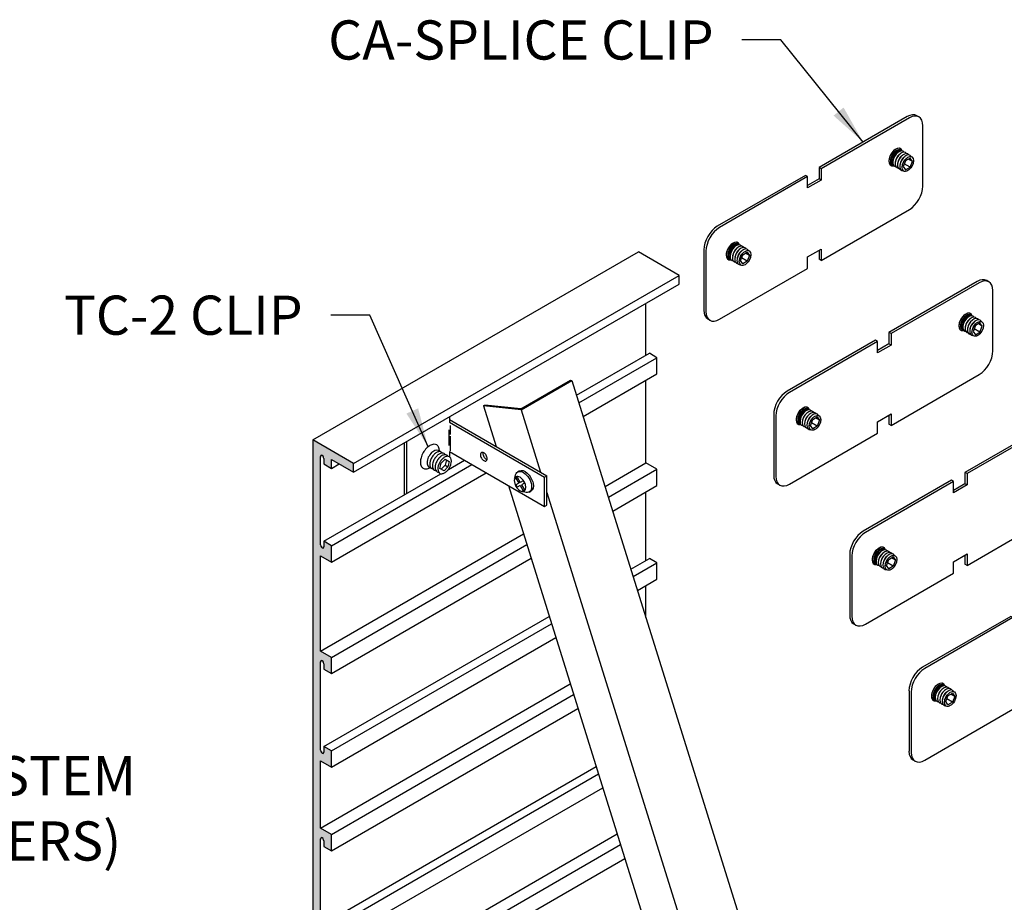
# Model space of a CAD drawing. Units: inches. Extents: x 74 to 119.1, y 47.7 to 76.7.
# Drawn here: x 93.7 to 109.4, y 58.6 to 72.7 of the extents above; entities that cross this region are included whole.
import ezdxf

# ---------------------------------------------------------------- set-up
doc = ezdxf.new("R2010")
doc.units = ezdxf.units.IN
doc.header["$MEASUREMENT"] = 0
doc.layers.get('0').update_dxf_attribs({"linetype": 'CONTINUOUS'})
for name, color, linetype in [('DETAIL', 1, 'CONTINUOUS'), ('DIM', 1, 'CONTINUOUS'), ('GRID', 2, 'CONTINUOUS'), ('HATCH', 2, 'CONTINUOUS')]:
    doc.layers.add(name, color=color, linetype=linetype)
doc.styles.add('STD', font='arial_0.ttf')
doc.dimstyles.new('F-DIM5$7', dxfattribs={"dimscale": 5, "dimtxt": 0.125, "dimasz": 0.125, "dimexe": 0.14, "dimexo": 0.07, "dimgap": 0.09, "dimtad": 0, "dimtih": 1, "dimtoh": 1, "dimdec": 6, "dimzin": 3, "dimdsep": 46, "dimlunit": 5, "dimtxsty": 'STD', "dimcen": 0, "dimclrd": 256, "dimclre": 3, "dimclrt": 256, "dimadec": 0, "dimazin": 0, "dimtfac": 1, "dimtdec": 6, "dimtofl": 0, "dimtmove": 0, "dimatfit": 3, "dimfxl": 0, "dimfrac": 2, "dimtolj": 1, "dimtzin": 0, "dimarcsym": 0})

# ---------------------------------------------------------------- blocks, each defined once
blk = doc.blocks.new('AVCASPLICE-D')
at = {"extrusion": (-5.55112e-17, 0.816497, 0.57735)}
for p, q in [((1.498, 1.617), (0.091, 0.804)), ((1.533, 1.597), (0.125, 0.785)), ((1.686, 1.612), (1.651, 1.632)), ((1.749, 0.508), (1.749, 1.472)), ((1.238, 0.95), (1.238, 0.949)), ((1.296, 1.05), (1.297, 1.052)), ((1.334, 1.032), (1.347, 1.042)), ((1.371, 1.011), (1.384, 1.021)), ((1.408, 0.989), (1.421, 1)), ((1.445, 0.968), (1.458, 0.978)), ((1.544, 0.955), (1.471, 0.913)), ((1.581, 0.903), (1.544, 0.955)), ((0.091, 0.804), (0.091, 0.622)), ((0.125, 0.785), (0.091, 0.804)), ((1.273, 0.926), (1.271, 0.91)), ((1.31, 0.905), (1.308, 0.889)), ((1.347, 0.884), (1.344, 0.868)), ((1.384, 0.863), (1.381, 0.846)), ((1.428, 0.868), (1.425, 0.861)), ((1.471, 0.913), (1.435, 0.819)), ((1.435, 0.819), (1.471, 0.768)), ((1.544, 0.81), (1.452, 0.863)), ((1.462, 0.928), (1.466, 0.933)), ((1.471, 0.768), (1.544, 0.81)), ((1.581, 0.903), (1.518, 0.94)), ((1.544, 0.81), (1.581, 0.903)), ((-0.125, 0.679), (-1.533, -0.133)), ((-0.091, 0.66), (-1.498, -0.153)), ((-0.091, 0.66), (-0.125, 0.679)), ((-0.091, 0.478), (-0.091, 0.66)), ((0.125, 0.785), (0.125, 0.603)), ((0.091, 0.622), (-0.091, 0.517)), ((0.125, 0.603), (-0.091, 0.478)), ((0.125, 0.603), (0.091, 0.622)), ((0.125, -0.679), (1.533, 0.133)), ((-1.302, -0.45), (-1.301, -0.448)), ((-1.264, -0.468), (-1.251, -0.458)), ((-1.749, -0.508), (-1.749, -1.472)), ((-1.715, -0.528), (-1.715, -1.492)), ((-1.36, -0.55), (-1.36, -0.551)), ((-1.325, -0.574), (-1.327, -0.59)), ((-1.288, -0.595), (-1.29, -0.611)), ((-1.251, -0.616), (-1.254, -0.632)), ((-1.227, -0.489), (-1.214, -0.479)), ((-1.19, -0.511), (-1.177, -0.5)), ((-1.163, -0.681), (-1.127, -0.587)), ((-1.153, -0.532), (-1.14, -0.522)), ((-1.136, -0.572), (-1.132, -0.567)), ((-1.127, -0.587), (-1.054, -0.545)), ((-1.017, -0.597), (-1.081, -0.56)), ((-1.054, -0.545), (-1.017, -0.597)), ((-1.017, -0.597), (-1.054, -0.69)), ((-0.091, -0.622), (0.125, -0.497)), ((-0.091, -0.804), (-0.091, -0.622)), ((0.091, -0.517), (0.091, -0.659)), ((0.125, -0.497), (0.125, -0.679)), ((-1.214, -0.637), (-1.217, -0.654)), ((-1.171, -0.632), (-1.173, -0.639)), ((-1.127, -0.732), (-1.163, -0.681)), ((-1.054, -0.69), (-1.146, -0.637)), ((-1.054, -0.69), (-1.127, -0.732)), ((0.125, -0.679), (0.091, -0.659)), ((-1.498, -1.617), (-0.091, -0.804)), ((-1.651, -1.632), (-1.686, -1.612))]:
    blk.add_line(p, q, dxfattribs=at)
for centre, major_axis, start_param, end_param in [((1.498, 1.367), (0.153, 0.265), 0, 0.785398), ((1.533, 1.347), (0.153, 0.265), -0.785398, 0.785398), ((1.316, 0.972), (0.077, 0.133), -0.487137, 3.628729), ((1.316, 0.972), (0.077, 0.133), -0.489662, 2.356194), ((1.33, 0.964), (0.069, 0.12), -0.251662, 3.393255), ((1.327, 0.966), (0.067, 0.117), 0.748239, 2.393354), ((1.343, 0.956), (0.067, 0.116), -0.084765, 2.356194), ((1.343, 0.956), (0.065, 0.113), 0.00114, 2.356194), ((1.367, 0.943), (0.069, 0.12), -0.269469, 3.411061), ((1.35, 0.953), (0.0552, 0.0956), 0.987331, 2.154262), ((1.404, 0.922), (0.069, 0.12), -0.269469, 3.411061), ((1.387, 0.931), (0.0552, 0.0956), 0.987331, 2.154262), ((1.44, 0.9), (0.069, 0.12), -0.269469, 3.411061), ((1.424, 0.91), (0.0552, 0.0956), 0.987331, 2.154262), ((1.477, 0.879), (0.069, 0.12), -0.35676, 3.498352), ((1.46, 0.889), (0.0552, 0.0956), 0.987331, 2.154262), ((1.316, 0.972), (0.077, 0.133), 2.356194, 3.631255), ((1.343, 0.956), (0.067, 0.116), 2.356194, 3.226357), ((1.343, 0.956), (0.065, 0.113), 2.356194, 3.140453), ((1.497, 0.867), (0.0552, 0.0956), 1.250004, 1.891588), ((1.533, 0.383), (0.153, 0.265), 3.926991, 5.497787), ((-1.533, -0.383), (0.153, 0.265), 0.785398, 2.356194), ((-1.498, -0.403), (0.153, 0.265), 0.785398, 2.356194), ((-1.282, -0.528), (0.077, 0.133), -0.489662, 3.631255), ((-1.282, -0.528), (0.077, 0.133), -0.487137, 2.356194), ((-1.268, -0.536), (0.069, 0.12), -0.251662, 2.356194), ((-1.271, -0.534), (0.067, 0.117), 0.748239, 2.356194), ((-1.255, -0.544), (0.065, 0.113), 0.00114, 3.140453), ((-1.255, -0.544), (0.067, 0.116), -0.084765, 3.226357), ((-1.231, -0.557), (0.069, 0.12), -0.269469, 2.356194), ((-1.248, -0.547), (0.0552, 0.0956), 0.987331, 2.154262), ((-1.195, -0.578), (0.069, 0.12), -0.269469, 2.356194), ((-1.158, -0.6), (0.069, 0.12), -0.269469, 2.356194), ((-1.282, -0.528), (0.077, 0.133), 2.356194, 3.628729), ((-1.271, -0.534), (0.067, 0.117), 2.356194, 2.393354), ((-1.268, -0.536), (0.069, 0.12), 2.356194, 3.393255), ((-1.231, -0.557), (0.069, 0.12), 2.356194, 3.411061), ((-1.211, -0.569), (0.0552, 0.0956), 0.987331, 2.154262), ((-1.174, -0.59), (0.0552, 0.0956), 0.987331, 2.154262), ((-1.121, -0.621), (0.069, 0.12), -0.35676, 2.356194), ((-1.138, -0.611), (0.0552, 0.0956), 0.987331, 2.154262), ((-1.101, -0.633), (0.0552, 0.0956), 1.250004, 1.891588), ((-1.195, -0.578), (0.069, 0.12), 2.356194, 3.411061), ((-1.158, -0.6), (0.069, 0.12), 2.356194, 3.411061), ((-1.121, -0.621), (0.069, 0.12), 2.356194, 3.498352), ((-1.533, -1.347), (0.153, 0.265), 2.356194, 3.141593), ((-1.498, -1.367), (0.153, 0.265), 2.356194, 3.926991)]:
    blk.add_ellipse(centre, major_axis=major_axis, ratio=0.57735, start_param=start_param, end_param=end_param)
for centre, major_axis in [((1.508, 0.861), (0.065, 0.113)), ((-1.09, -0.639), (-0.065, -0.113))]:
    blk.add_ellipse(centre, major_axis=major_axis, ratio=0.57735)

msp = doc.modelspace()

# ---------------------------------------------------------------- hatches: boundary and pattern name
at = {"layer": 'HATCH'}
h = msp.add_hatch(color=256, dxfattribs=at)
h.dxf.hatch_style = 1
edge = h.paths.add_edge_path()
edge.add_line((98.4544361, 58.0114623), (98.6293732, 57.9104623))
edge.add_line((98.6293732, 57.9104623), (98.6293732, 58.1704623))
edge.add_line((98.6293732, 58.1704623), (98.5081297, 58.2404623))
edge.add_line((98.5081297, 58.2404623), (98.5081297, 58.1514577))
edge.add_ellipse((98.4812829, 58.1669623), major_axis=(0.0189835, -0.0328805), ratio=0.57735027, start_angle=224.99151086, end_angle=404.99151086, ccw=False)
edge.add_line((98.4544361, 58.1824669), (98.4544361, 59.37921))
edge.add_line((98.4544361, 59.37921), (98.4544361, 59.5944669))
edge.add_ellipse((98.4812829, 59.5789623), major_axis=(0.0189835, -0.0328805), ratio=0.57735027, start_angle=44.99151086, end_angle=224.99151086, ccw=False)
edge.add_line((98.5081297, 59.5634577), (98.5081297, 59.4744623))
edge.add_line((98.5081297, 59.4744623), (98.6293732, 59.4044623))
edge.add_line((98.6293732, 59.4044623), (98.6293732, 59.6644623))
edge.add_line((98.6293732, 59.6644623), (98.4544361, 59.7654623))
edge.add_line((98.4544361, 59.7654623), (98.4544361, 60.8374623))
edge.add_line((98.4544361, 60.8374623), (98.6293732, 60.7364623))
edge.add_line((98.6293732, 60.7364623), (98.6293732, 60.9964623))
edge.add_line((98.6293732, 60.9964623), (98.5081297, 61.0664623))
edge.add_line((98.5081297, 61.0664623), (98.5081297, 60.9774577))
edge.add_ellipse((98.4812829, 60.9929623), major_axis=(0.0189835, -0.0328805), ratio=0.57735027, start_angle=224.99151086, end_angle=404.99151086, ccw=False)
edge.add_line((98.4544361, 61.0084669), (98.4544361, 62.4204669))
edge.add_ellipse((98.4812829, 62.4049623), major_axis=(0.0189835, -0.0328805), ratio=0.57735027, start_angle=44.99151086, end_angle=224.99151086, ccw=False)
edge.add_line((98.5081297, 62.3894577), (98.5081297, 62.3004623))
edge.add_line((98.5081297, 62.3004623), (98.6293732, 62.2304623))
edge.add_line((98.6293732, 62.2304623), (98.6293732, 62.4904623))
edge.add_line((98.6293732, 62.4904623), (98.4544361, 62.5914623))
edge.add_line((98.4544361, 62.5914623), (98.4544361, 63.3594623))
edge.add_line((98.4544361, 63.3594623), (98.4544361, 64.1124623))
edge.add_line((98.4544361, 64.1124623), (98.6293732, 64.0114623))
edge.add_line((98.6293732, 64.0114623), (98.6293732, 64.2714623))
edge.add_line((98.6293732, 64.2714623), (98.5081297, 64.3414623))
edge.add_line((98.5081297, 64.3414623), (98.5081297, 64.2524577))
edge.add_ellipse((98.4812829, 64.2679623), major_axis=(0.0189835, -0.0328805), ratio=0.57735027, start_angle=224.99151086, end_angle=404.99151086, ccw=False)
edge.add_line((98.4544361, 64.2834669), (98.4544361, 65.6954669))
edge.add_ellipse((98.4812829, 65.6799623), major_axis=(0.0189835, -0.0328805), ratio=0.57735027, start_angle=44.99151086, end_angle=224.99151086, ccw=False)
edge.add_line((98.5081297, 65.6644577), (98.5081297, 65.5754623))
edge.add_line((98.5081297, 65.5754623), (98.6293732, 65.5054623))
edge.add_line((98.6293732, 65.5054623), (98.6293732, 65.6474623))
edge.add_line((98.6293732, 65.6474623), (98.9827116, 65.4434623))
edge.add_line((98.9827116, 65.4434623), (98.9827116, 65.5834623))
edge.add_line((98.9827116, 65.5834623), (98.3331925, 65.9584623))
edge.add_line((98.3331925, 65.9584623), (98.3331925, 51.9584623))
edge.add_line((98.3331925, 51.9584623), (98.9827116, 51.5834623))
edge.add_line((98.9827116, 51.5834623), (98.9827116, 51.7234623))
edge.add_line((98.9827116, 51.7234623), (98.6293732, 51.9274623))
edge.add_line((98.6293732, 51.9274623), (98.6293732, 52.0694623))
edge.add_line((98.6293732, 52.0694623), (98.5081297, 52.1394623))
edge.add_line((98.5081297, 52.1394623), (98.5081297, 52.0504577))
edge.add_ellipse((98.4812829, 52.0659623), major_axis=(0.0189835, -0.0328805), ratio=0.57735027, start_angle=224.99151086, end_angle=404.99151086, ccw=False)
edge.add_line((98.4544361, 52.0814669), (98.4544361, 53.4934669))
edge.add_ellipse((98.4812829, 53.4779623), major_axis=(0.0189835, -0.0328805), ratio=0.57735027, start_angle=44.99151086, end_angle=224.99151086, ccw=False)
edge.add_line((98.5081297, 53.4624577), (98.5081297, 53.3734623))
edge.add_line((98.5081297, 53.3734623), (98.6293732, 53.3034623))
edge.add_line((98.6293732, 53.3034623), (98.6293732, 53.5634623))
edge.add_line((98.6293732, 53.5634623), (98.4544361, 53.6644623))
edge.add_line((98.4544361, 53.6644623), (98.4544361, 54.4324623))
edge.add_line((98.4544361, 54.4324623), (98.4544361, 55.1854623))
edge.add_line((98.4544361, 55.1854623), (98.6293732, 55.0844623))
edge.add_line((98.6293732, 55.0844623), (98.6293732, 55.3444623))
edge.add_line((98.6293732, 55.3444623), (98.5081297, 55.4144623))
edge.add_line((98.5081297, 55.4144623), (98.5081297, 55.3254577))
edge.add_ellipse((98.4812829, 55.3409623), major_axis=(0.0189835, -0.0328805), ratio=0.57735027, start_angle=224.99151086, end_angle=404.99151086, ccw=False)
edge.add_line((98.4544361, 55.3564669), (98.4544361, 56.7684669))
edge.add_ellipse((98.4812829, 56.7529623), major_axis=(0.0189835, -0.0328805), ratio=0.57735027, start_angle=44.99151086, end_angle=224.99151086, ccw=False)
edge.add_line((98.5081297, 56.7374577), (98.5081297, 56.6484623))
edge.add_line((98.5081297, 56.6484623), (98.6293732, 56.5784623))
edge.add_line((98.6293732, 56.5784623), (98.6293732, 56.8384623))
edge.add_line((98.6293732, 56.8384623), (98.4544361, 56.9394623))
edge.add_line((98.4544361, 56.9394623), (98.4544361, 58.0114623))

# ---------------------------------------------------------------- linework, layer by layer
at = {"layer": 'DETAIL'}
for p, q in [((101.6544482, 66.454429), (102.4468967, 66.9119493)), ((101.6570977, 66.4409338), (102.4689965, 66.9096838)), ((102.4468967, 66.9119493), (102.4689965, 66.9096838)), ((102.4689965, 66.9096838), (107.545076, 50.6532858)), ((101.0568181, 66.5024691), (101.0762684, 66.5136988)), ((101.0568181, 66.5024691), (101.2587402, 65.8558032)), ((101.6570977, 66.4409338), (101.0568181, 66.5024691)), ((101.6544482, 66.454429), (101.0762684, 66.5136988)), ((101.6570977, 66.4409338), (101.9675969, 65.4465446)), ((100.5156104, 66.3284818), (100.5156104, 66.2408495)), ((100.5156104, 66.2848495), (102.06926, 65.3878495)), ((100.5156104, 66.2408495), (102.0311549, 65.3658495)), ((100.5256253, 66.1899959), (100.5256253, 66.0447344)), ((100.5042394, 66.1225678), (100.5042394, 65.8679038)), ((100.5256253, 66.0188648), (100.5256253, 65.787163)), ((99.7950773, 65.0874175), (99.7950773, 65.9124818)), ((99.8331824, 65.1064818), (99.8331824, 65.9344818)), ((100.5156104, 65.7728495), (100.5156104, 65.6895694)), ((100.5156104, 65.7728495), (102.0311549, 64.8978495)), ((100.3620433, 65.5040938), (100.3832561, 65.5893136)), ((100.4442388, 65.5541053), (100.3810427, 65.4931245)), ((100.3832561, 65.5893136), (100.4464523, 65.6502944)), ((100.4654516, 65.6393251), (100.4442388, 65.5541053)), ((100.4442388, 65.5541053), (100.4895596, 65.5279393)), ((100.4464523, 65.6502944), (100.5107724, 65.6131591)), ((100.5107724, 65.6131591), (100.4895596, 65.5279393)), ((100.4263635, 65.4669585), (100.3620433, 65.5040938)), ((100.4895596, 65.5279393), (100.4263635, 65.4669585)), ((101.6014777, 65.4482641), (101.6285409, 65.4638891)), ((102.0311549, 65.3658495), (102.06926, 65.3878495)), ((102.06926, 64.9198495), (102.06926, 65.3878495)), ((101.453773, 65.231201), (105.6672048, 51.7374753)), ((101.5926666, 65.363274), (101.5712336, 65.3508996)), ((101.5712336, 65.3508996), (101.6186924, 65.2686985)), ((101.6186924, 65.2686985), (101.5712336, 65.2412981)), ((101.5712336, 65.2412981), (101.5926666, 65.204175)), ((101.5926666, 65.363274), (101.6401255, 65.2810728)), ((101.6401255, 65.2315754), (101.5926666, 65.204175)), ((101.6875843, 65.3084732), (101.6401255, 65.2810728)), ((101.6401255, 65.2315754), (101.6875843, 65.1493742)), ((101.7090174, 65.2713501), (101.6615585, 65.2439497)), ((101.6615585, 65.2439497), (101.7090174, 65.1617486)), ((101.6875843, 65.3084732), (101.7090174, 65.2713501)), ((102.0311549, 64.8978495), (102.0311549, 65.3658495)), ((101.7090174, 65.1617486), (101.6875843, 65.1493742)), ((101.7870265, 65.1268841), (101.8140898, 65.1425091)), ((102.06926, 65.1209637), (106.3760615, 51.3282167)), ((102.0311549, 64.8978495), (102.06926, 64.9198495))]:
    msp.add_line(p, q, dxfattribs=at)
for centre, radius, start, end in [((100.3247627, 65.6568084), 0.2458603, 120, 136.55052447), ((100.2803237, 65.7337789), 0.1569825, 95.65712982, 120), ((100.2721874, 65.8159168), 0.0744426, 60, 95.65712982), ((100.2721874, 65.8159168), 0.0744426, 24.34287017, 60), ((100.4159224, 65.5704538), 0.3714279, 150, 163.44947553), ((100.4159224, 65.5704538), 0.3714279, 136.55052447, 150), ((100.4588412, 65.5456746), 0.2642921, 136.55052447, 150), ((100.3939759, 65.6071208), 0.1749436, 120, 136.55052447), ((100.5021424, 65.5206746), 0.2642921, 136.55052447, 150), ((100.362355, 65.6618897), 0.111702, 95.65712983, 120), ((100.4372771, 65.5821208), 0.1749436, 120, 136.55052447), ((100.1969857, 65.7818942), 0.1569825, 0, 24.34287018), ((100.4056563, 65.6368897), 0.111702, 95.65712982, 120), ((100.3565655, 65.7203355), 0.0529702, 60, 95.65712982), ((100.4805784, 65.5571208), 0.1749436, 120, 136.55052447), ((100.1081078, 65.7818944), 0.2458603, 359.36495643, 359.99995584), ((100.3565655, 65.7203355), 0.0529702, 31.83814803, 60), ((100.4489576, 65.6118897), 0.111702, 95.65712982, 120), ((100.3998668, 65.6953355), 0.0529702, 60, 95.65712982), ((100.3998668, 65.6953355), 0.0529702, 31.83814803, 60), ((100.4431681, 65.6703355), 0.0529702, 60, 95.65712983), ((100.4431681, 65.6703355), 0.0529702, 31.83814803, 60), ((101.0634158, 65.7228194), 0.055851, 155.65712982, 180), ((101.0950367, 65.7228194), 0.0874718, 180, 196.55052447), ((101.0366607, 65.7349239), 0.0264851, 120, 155.65712982), ((101.0366607, 65.7349239), 0.0264851, 84.34287018, 120), ((101.0337659, 65.7057011), 0.055851, 60, 84.34287018), ((101.1015209, 65.7448194), 0.055851, 164.45959398, 180), ((101.1331418, 65.7448194), 0.0874718, 180, 196.55052447), ((101.1759651, 65.7575454), 0.132146, 196.55052447, 210), ((101.0179555, 65.6783166), 0.0874718, 43.44947553, 60), ((100.9855229, 65.6475935), 0.132146, 30, 43.44947553), ((100.9855229, 65.6475935), 0.132146, 16.55052447, 30), ((100.2955572, 65.606223), 0.2458603, 163.44947553, 180), ((100.2066793, 65.606223), 0.1569825, 180, 204.34287018), ((100.3731945, 65.5711265), 0.1749436, 163.44947553, 180), ((100.3099528, 65.5711265), 0.111702, 180, 204.34287018), ((100.4588412, 65.5456746), 0.2642921, 150, 163.44947553), ((100.4164958, 65.5461265), 0.1749436, 163.44947553, 180), ((100.3532541, 65.5461265), 0.111702, 180, 204.34287017), ((100.5021424, 65.5206746), 0.2642921, 150, 163.44947553), ((100.4597971, 65.5211265), 0.1749436, 163.44947553, 180), ((100.5454437, 65.4956746), 0.2642921, 150, 163.44947553), ((100.5454437, 65.4956746), 0.2642921, 136.55052447, 150), ((100.5030983, 65.4961265), 0.1749436, 163.44947553, 180), ((100.588745, 65.4706746), 0.2642921, 150, 163.44947553), ((100.588745, 65.4706746), 0.2642921, 136.55052447, 150), ((100.5238797, 65.5321208), 0.1749436, 120, 136.55052447), ((100.4922588, 65.5868897), 0.111702, 95.65712982, 120), ((100.4864693, 65.6453355), 0.0529702, 60, 95.65712982), ((100.4864693, 65.6453355), 0.0529702, 24.34287018, 60), ((100.2840708, 65.6465783), 0.2642921, 330, 343.44947553), ((100.4329591, 65.6211265), 0.111702, 360, 24.34287017), ((100.3697174, 65.6211265), 0.1749436, 343.44947553, 0), ((101.13786, 65.7355454), 0.132146, 196.55052447, 210), ((101.13786, 65.7355454), 0.132146, 210, 223.44947553), ((101.1054273, 65.7048222), 0.0874718, 223.44947553, 240), ((101.1759651, 65.7575454), 0.132146, 210, 223.44947553), ((101.0896169, 65.6774378), 0.055851, 240, 264.34287018), ((101.1435325, 65.7268222), 0.0874718, 223.44947553, 240), ((101.0867222, 65.6482149), 0.0264851, 264.34287018, 300), ((101.127722, 65.6994378), 0.055851, 240, 255.54040602), ((101.0867222, 65.6482149), 0.0264851, 300, 335.65712982), ((101.059967, 65.6603194), 0.055851, 335.65712982, 0), ((101.0283462, 65.6603194), 0.0874718, 0, 16.55052447), ((100.1314777, 65.5722004), 0.0744426, 204.34287017, 240), ((100.1314777, 65.5722004), 0.0744426, 240, 275.65712982), ((100.1233413, 65.6543383), 0.1569825, 275.65712982, 300), ((100.0789023, 65.7313088), 0.2458603, 300.00001048, 300.63501034), ((100.2564426, 65.5469174), 0.0529702, 204.34287017, 240), ((100.2564426, 65.5469174), 0.0529702, 240, 268.16185197), ((100.2997438, 65.5219174), 0.0529702, 204.34287017, 240), ((100.2997438, 65.5219174), 0.0529702, 240, 268.16185198), ((100.3965554, 65.5211265), 0.111702, 180, 204.34287018), ((100.3430451, 65.4969174), 0.0529702, 204.34287018, 240), ((100.3430451, 65.4969174), 0.0529702, 240, 268.16185197), ((100.4398566, 65.4961265), 0.111702, 180, 204.34287018), ((100.3863464, 65.4719174), 0.0529702, 204.34287017, 240), ((100.3863464, 65.4719174), 0.0529702, 240, 275.65712983), ((100.3805569, 65.5303632), 0.111702, 275.65712982, 300), ((100.3489361, 65.5851321), 0.1749436, 300, 316.55052447), ((100.2840708, 65.6465783), 0.2642921, 316.55052447, 330), ((101.4552419, 65.3916735), 0.1093127, 334.46172186, 352.84921351), ((101.6427674, 64.9457411), 0.1941922, 68.35245432, 81.50191825)]:
    msp.add_arc(centre, radius, start, end, dxfattribs=at)
msp.add_ellipse((100.2632028, 65.6586265), major_axis=(0.0765466, 0.1325825), ratio=0.5773502692, start_param=5.9962104229, end_param=9.711752845, dxfattribs=at)
at = {"layer": 'DETAIL', "extrusion": (0, 0, -1)}
for centre, major_axis, start_param, end_param in [((101.6401255, 65.2563241), (-0.0653708, 0.1132255), 3.1415926536, 9.4247779608), ((101.6942521, 65.2875741), (-0.0927744, 0.16069), -0.6854278712, 3.7727859445), ((101.7213154, 65.3031991), (-0.0927744, 0.16069), 0.0000000259, 3.1415926795)]:
    msp.add_ellipse(centre, major_axis=major_axis, ratio=0.57735027, start_param=start_param, end_param=end_param, dxfattribs=at)
at = {"layer": 'GRID'}
for p, q in [((98.3331925, 65.9584623), (103.5293449, 68.9584623)), ((104.178864, 68.5834623), (103.5293449, 68.9584623)), ((98.9827116, 65.5834623), (104.178864, 68.5834623)), ((104.178864, 68.4434623), (104.178864, 68.5834623)), ((98.9827116, 65.4434623), (104.178864, 68.4434623)), ((103.6505885, 67.3104623), (103.6505885, 68.1384623)), ((102.5434467, 66.6712536), (103.7042821, 67.3414623)), ((103.8255256, 67.2714623), (103.7042821, 67.3414623)), ((102.5804847, 66.5526375), (103.8255256, 67.2714623)), ((103.8255256, 67.0114623), (103.8255256, 67.2714623)), ((102.6492696, 66.3323505), (103.8255256, 67.0114623)), ((103.6505885, 66.3594623), (103.6505885, 66.9104623)), ((103.6505885, 65.5914623), (103.6505885, 66.3594623)), ((98.9827116, 65.5834623), (98.3331925, 65.9584623)), ((98.3331925, 65.9584623), (98.3331925, 51.9584623)), ((98.4544361, 64.2834623), (98.4544361, 65.6954623)), ((98.5081297, 65.6644623), (98.5081297, 65.5754623)), ((98.5081297, 65.5754623), (98.6293732, 65.5054623)), ((98.6293732, 65.6474623), (98.9827116, 65.4434623)), ((98.6293732, 65.5054623), (98.6293732, 65.6474623)), ((98.6293732, 65.5054623), (98.7523488, 65.5764623)), ((98.6293732, 64.2714623), (100.8727312, 65.5666656)), ((98.9827116, 65.4434623), (98.9827116, 65.5834623)), ((100.4966409, 65.4895298), (100.7514877, 65.6366656)), ((102.9982206, 65.2148175), (103.6505885, 65.5914623)), ((103.8255256, 65.4904623), (103.6505885, 65.5914623)), ((98.5081297, 64.3414623), (100.3761159, 65.4199446)), ((98.6293732, 64.0114623), (101.0978979, 65.4366656)), ((103.0516611, 65.0436714), (103.8255256, 65.4904623)), ((103.8255256, 65.2304623), (103.8255256, 65.4904623)), ((103.120446, 64.8233844), (103.8255256, 65.2304623)), ((99.7950773, 65.0874175), (99.7976196, 65.0859496)), ((103.6505885, 64.0354623), (103.6505885, 65.1294623)), ((98.4544361, 62.5914623), (101.6940097, 64.461831)), ((98.5081297, 64.3414623), (98.5081297, 64.2524623)), ((98.6293732, 64.2714623), (98.5081297, 64.3414623)), ((98.6293732, 62.4904623), (101.7474503, 64.2906849)), ((98.6293732, 64.0114623), (98.6293732, 64.2714623)), ((98.4544361, 64.1124623), (98.6293732, 64.0114623)), ((98.4544361, 63.3594623), (98.4544361, 64.1124623)), ((98.6293732, 62.2304623), (101.8162352, 64.0703979)), ((103.4098716, 63.8964843), (103.7042821, 64.0664623)), ((103.4469097, 63.7778682), (103.8255256, 63.9964623)), ((103.8255256, 63.9964623), (103.7042821, 64.0664623)), ((103.8255256, 63.7364623), (103.8255256, 63.9964623)), ((103.5156945, 63.5575812), (103.8255256, 63.7364623)), ((103.6505885, 63.1255766), (103.6505885, 63.6354623)), ((98.4544361, 62.5914623), (98.4544361, 63.3594623)), ((98.5081297, 61.0664623), (102.1056608, 63.1434978)), ((98.6293732, 60.9964623), (102.1426988, 63.0248817)), ((98.6293732, 60.7364623), (102.2114837, 62.8045947)), ((98.6293732, 62.4904623), (98.4544361, 62.5914623)), ((98.4544361, 61.0084623), (98.4544361, 62.4204623)), ((98.6293732, 62.2304623), (98.6293732, 62.4904623)), ((98.5081297, 62.3894623), (98.5081297, 62.3004623)), ((98.5081297, 62.3004623), (98.6293732, 62.2304623)), ((98.4544361, 59.7654623), (102.4416485, 62.0674804)), ((98.6293732, 59.6644623), (102.4950891, 61.8963344)), ((98.6293732, 59.4044623), (102.563874, 61.6760473)), ((98.5081297, 61.0664623), (98.5081297, 60.9774623)), ((98.6293732, 60.9964623), (98.5081297, 61.0664623)), ((98.6293732, 60.7364623), (98.6293732, 60.9964623)), ((98.4544361, 60.8374623), (98.6293732, 60.7364623)), ((98.4544361, 59.7654623), (98.4544361, 60.8374623)), ((98.5081297, 58.2404623), (102.8532996, 60.7491473)), ((98.6293732, 58.1704623), (102.8903376, 60.6305312)), ((98.6293732, 57.9104623), (102.9591225, 60.4102442)), ((98.6293732, 59.6644623), (98.4544361, 59.7654623)), ((98.4544361, 56.9394623), (103.1892873, 59.6731299)), ((98.4544361, 59.37921), (98.4544361, 59.5944623)), ((98.6293732, 59.4044623), (98.6293732, 59.6644623)), ((98.5081297, 59.5634623), (98.5081297, 59.4744623)), ((98.5081297, 59.4744623), (98.6293732, 59.4044623)), ((98.6293732, 56.8384623), (103.2427279, 59.5019838)), ((98.4544361, 58.1824623), (98.4544361, 59.37921)), ((98.6293732, 56.5784623), (103.3115127, 59.2816968))]:
    msp.add_line(p, q, dxfattribs=at)
for centre, start_param, end_param in [((98.4812829, 65.6799623), 0.78525, 3.9268426536), ((98.4812829, 64.2679623), 3.9268426536, 7.0684353072), ((98.4812829, 62.4049623), 0.78525, 3.9268426536), ((98.4812829, 60.9929623), 3.9268426536, 7.0684353072), ((98.4812829, 59.5789623), 0.78525, 3.9268426536)]:
    msp.add_ellipse(centre, major_axis=(0.0189835, -0.0328805), ratio=0.57735027, start_param=start_param, end_param=end_param, dxfattribs=at)

# ---------------------------------------------------------------- block references
at = {"layer": 'DETAIL'}
for p in [(106.3219259, 69.5007596), (107.4382684, 66.8702803), (108.651716, 64.6372384), (109.5981246, 62.4652738)]:
    msp.add_blockref('AVCASPLICE-D', p, dxfattribs=at)

# ---------------------------------------------------------------- texts
at = {"layer": 'DIM', "char_height": 0.625, "style": 'STD'}
for s, insert, attachment_point in [('CA-SPLICE CLIP', (104.7302322, 72.6527496), 3), ('TC-2 CLIP', (98.1690598, 68.2619944), 3), ('GRID SYSTEM\\P(BY OTHERS)', (90.1770083, 60.9142108), 1)]:
    msp.add_mtext(s, dxfattribs=dict(at, insert=insert, attachment_point=attachment_point))

# ---------------------------------------------------------------- leaders
at = {"layer": 'DIM', "annotation_type": 0, "has_hookline": 1}
for points, hookline_direction, text_width in [([(107.1166774, 70.7113096), (105.8052322, 72.3402496), (105.1802322, 72.3402496)], 1, 6.7117156), ([(100.1724669, 65.8498196), (99.2440598, 67.9494944), (98.6190598, 67.9494944)], 1, 4.0654843), ([(87.8531892, 56.5961782), (89.1020083, 60.6017108), (89.7270083, 60.6017108)], 0, 5.9029673)]:
    msp.add_leader(points, dimstyle='F-DIM5$7', override={"dimgap": 0.09, "dimtad": 0}, dxfattribs=dict(at, hookline_direction=hookline_direction, text_width=text_width))

doc.saveas('drawing.dxf')
